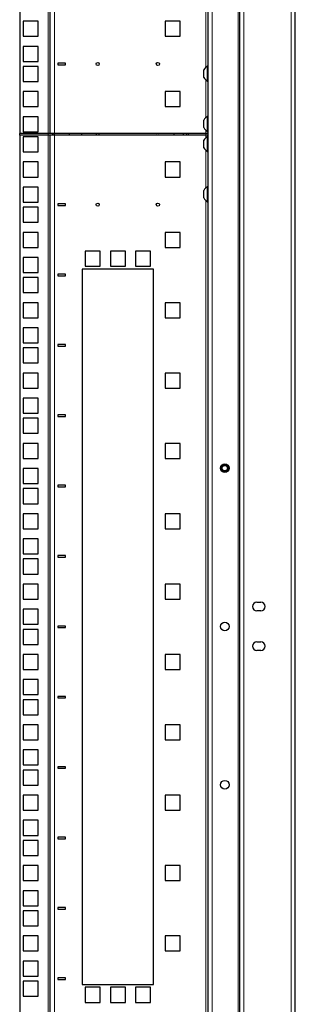
# Model space of a CAD drawing. Units: millimetres. Extents: x 46782 to 74920, y 2409 to 25654.
# Drawn here: x 49973 to 50147, y 20555 to 21177 of the extents above; entities that cross this region are included whole.
import ezdxf

# ---------------------------------------------------------------- set-up
doc = ezdxf.new("R2010")
doc.units = ezdxf.units.MM
doc.layers.add('Conteg Racks', color=3, linetype='Continuous')

# ---------------------------------------------------------------- blocks, each defined once
blk = doc.blocks.new('RSF-42-80-rv-U (P)')
at = {"layer": 'Conteg Racks', "linetype": 'Continuous', "lineweight": 0}
for p, q in [((-34432.91, 2554.13), (-34432.91, 3412.9)), ((-34412.91, 1535.35), (-34412.91, 3412.9)), ((-34382.91, 1535.35), (-34382.91, 3412.9)), ((-34536.41, 3406.83), (-34536.41, 2785.53)), ((-34532.41, 3406.83), (-34532.41, 2785.53)), ((-34416.41, 1535.35), (-34416.41, 3337.38)), ((-34436.91, 2887.98), (-34436.91, 2827.37)), ((-34436.91, 2819.38), (-34436.91, 2795.62)), ((-34436.91, 2787.63), (-34436.91, 2785.53)), ((-34536.41, 2784.53), (-34536.41, 2785.53)), ((-34536.41, 2784.53), (-34536.41, 2163.23)), ((-34532.41, 2784.53), (-34532.41, 2163.23)), ((-34447.91, 2784.53), (-34447.91, 2785.53)), ((-34436.91, 2784.53), (-34436.91, 2785.53)), ((-34436.91, 2784.53), (-34436.91, 2782.92)), ((-34436.91, 2774.93), (-34436.91, 2751.17)), ((-34436.91, 2743.18), (-34436.91, 2686.05)), ((-34436.91, 2686.05), (-34436.91, 2475.68)), ((-34432.91, 1535.35), (-34432.91, 2554.13)), ((-34436.91, 2475.68), (-34436.91, 2265.68)), ((-34436.91, 2265.68), (-34436.91, 2205.07))]:
    blk.add_line(p, q, dxfattribs=at)
at = {"layer": 'Conteg Racks', "linetype": 'Continuous', "lineweight": 30}
for p, q in [((-34415.41, 1535.35), (-34415.41, 3412.9)), ((-34380.41, 1535.35), (-34380.41, 3412.9)), ((-34554.41, 3406.83), (-34554.41, 2785.53)), ((-34535.41, 3406.83), (-34535.41, 2785.53)), ((-34435.41, 2554.13), (-34435.41, 3408.1)), ((-34542.66, 2856.45), (-34552.16, 2856.45)), ((-34552.16, 2856.45), (-34552.16, 2846.95)), ((-34542.66, 2846.95), (-34542.66, 2856.45)), ((-34453.06, 2856.45), (-34462.56, 2856.45)), ((-34462.56, 2856.45), (-34462.56, 2846.95)), ((-34453.06, 2846.95), (-34453.06, 2856.45)), ((-34552.16, 2846.95), (-34542.66, 2846.95)), ((-34462.56, 2846.95), (-34453.06, 2846.95)), ((-34542.66, 2840.58), (-34552.16, 2840.58)), ((-34552.16, 2840.58), (-34552.16, 2831.08)), ((-34542.66, 2831.08), (-34542.66, 2840.58)), ((-34552.16, 2831.08), (-34542.66, 2831.08)), ((-34542.66, 2827.88), (-34552.16, 2827.88)), ((-34552.16, 2827.88), (-34552.16, 2818.38)), ((-34542.66, 2818.38), (-34542.66, 2827.88)), ((-34525.41, 2829.98), (-34530.41, 2829.98)), ((-34530.41, 2829.98), (-34530.41, 2828.98)), ((-34530.41, 2828.98), (-34525.41, 2828.98)), ((-34525.41, 2828.98), (-34525.41, 2829.98)), ((-34438.16, 2821), (-34438.16, 2825.75)), ((-34435.41, 2828.13), (-34435.79, 2828.13)), ((-34435.79, 2818.63), (-34435.79, 2828.13)), ((-34552.16, 2818.38), (-34542.66, 2818.38)), ((-34435.79, 2818.63), (-34435.41, 2818.63)), ((-34542.66, 2812), (-34552.16, 2812)), ((-34552.16, 2812), (-34552.16, 2802.5)), ((-34542.66, 2802.5), (-34542.66, 2812)), ((-34453.06, 2812), (-34462.56, 2812)), ((-34462.56, 2812), (-34462.56, 2802.5)), ((-34453.06, 2802.5), (-34453.06, 2812)), ((-34552.16, 2802.5), (-34542.66, 2802.5)), ((-34462.56, 2802.5), (-34453.06, 2802.5)), ((-34542.66, 2796.13), (-34552.16, 2796.13)), ((-34552.16, 2796.13), (-34552.16, 2786.63)), ((-34542.66, 2786.63), (-34542.66, 2796.13)), ((-34438.16, 2789.25), (-34438.16, 2794)), ((-34435.41, 2796.38), (-34435.79, 2796.38)), ((-34435.79, 2786.88), (-34435.79, 2796.38)), ((-34435.79, 2786.88), (-34435.41, 2786.88)), ((-34554.41, 2784.53), (-34554.41, 2785.53)), ((-34536.41, 2785.53), (-34554.41, 2785.53)), ((-34554.41, 2784.53), (-34554.41, 2163.23)), ((-34536.41, 2784.53), (-34554.41, 2784.53)), ((-34552.16, 2786.63), (-34542.66, 2786.63)), ((-34542.66, 2783.43), (-34552.16, 2783.43)), ((-34552.16, 2783.43), (-34552.16, 2773.93)), ((-34542.66, 2773.93), (-34542.66, 2783.43)), ((-34535.41, 2785.53), (-34536.41, 2785.53)), ((-34535.41, 2784.53), (-34536.41, 2784.53)), ((-34532.41, 2785.53), (-34535.41, 2785.53)), ((-34535.41, 2784.53), (-34535.41, 2163.23)), ((-34532.41, 2784.53), (-34535.41, 2784.53)), ((-34533.41, 2784.53), (-34533.41, 2785.53)), ((-34532.41, 2784.53), (-34532.41, 2785.53)), ((-34436.91, 2785.53), (-34532.41, 2785.53)), ((-34436.91, 2784.53), (-34532.41, 2784.53)), ((-34450.91, 2784.53), (-34450.91, 2785.53)), ((-34448.91, 2784.53), (-34448.91, 2785.53)), ((-34438.16, 2776.55), (-34438.16, 2781.3)), ((-34435.41, 2785.53), (-34436.91, 2785.53)), ((-34435.41, 2784.53), (-34436.91, 2784.53)), ((-34435.41, 2783.68), (-34435.79, 2783.68)), ((-34435.79, 2774.18), (-34435.79, 2783.68)), ((-34552.16, 2773.93), (-34542.66, 2773.93)), ((-34435.79, 2774.18), (-34435.41, 2774.18)), ((-34542.66, 2767.55), (-34552.16, 2767.55)), ((-34552.16, 2767.55), (-34552.16, 2758.05)), ((-34542.66, 2758.05), (-34542.66, 2767.55)), ((-34453.06, 2767.55), (-34462.56, 2767.55)), ((-34462.56, 2767.55), (-34462.56, 2758.05)), ((-34453.06, 2758.05), (-34453.06, 2767.55)), ((-34552.16, 2758.05), (-34542.66, 2758.05)), ((-34462.56, 2758.05), (-34453.06, 2758.05)), ((-34552.16, 2751.68), (-34552.16, 2742.18)), ((-34542.66, 2751.68), (-34552.16, 2751.68)), ((-34542.66, 2742.18), (-34542.66, 2751.68)), ((-34438.16, 2744.8), (-34438.16, 2749.55)), ((-34435.41, 2751.93), (-34435.79, 2751.93)), ((-34435.79, 2742.43), (-34435.79, 2751.93)), ((-34552.16, 2742.18), (-34542.66, 2742.18)), ((-34552.16, 2738.98), (-34552.16, 2729.48)), ((-34542.66, 2738.98), (-34552.16, 2738.98)), ((-34542.66, 2729.48), (-34542.66, 2738.98)), ((-34525.41, 2741.08), (-34530.41, 2741.08)), ((-34530.41, 2741.08), (-34530.41, 2740.08)), ((-34530.41, 2740.08), (-34525.41, 2740.08)), ((-34525.41, 2740.08), (-34525.41, 2741.08)), ((-34435.79, 2742.43), (-34435.41, 2742.43)), ((-34552.16, 2729.48), (-34542.66, 2729.48)), ((-34542.66, 2723.1), (-34552.16, 2723.1)), ((-34552.16, 2723.1), (-34552.16, 2713.6)), ((-34542.66, 2713.6), (-34542.66, 2723.1)), ((-34453.06, 2723.1), (-34462.56, 2723.1)), ((-34462.56, 2723.1), (-34462.56, 2713.6)), ((-34453.06, 2713.6), (-34453.06, 2723.1)), ((-34552.16, 2713.6), (-34542.66, 2713.6)), ((-34462.56, 2713.6), (-34453.06, 2713.6)), ((-34542.66, 2707.23), (-34552.16, 2707.23)), ((-34552.16, 2707.23), (-34552.16, 2697.73)), ((-34542.66, 2697.73), (-34542.66, 2707.23)), ((-34503.53, 2711.13), (-34513.03, 2711.13)), ((-34513.03, 2711.13), (-34513.03, 2701.63)), ((-34503.53, 2701.63), (-34503.53, 2711.13)), ((-34487.66, 2711.13), (-34497.16, 2711.13)), ((-34497.16, 2711.13), (-34497.16, 2701.63)), ((-34487.66, 2701.63), (-34487.66, 2711.13)), ((-34471.78, 2711.13), (-34481.28, 2711.13)), ((-34481.28, 2711.13), (-34481.28, 2701.63)), ((-34471.78, 2701.63), (-34471.78, 2711.13)), ((-34469.91, 2699.88), (-34514.91, 2699.88)), ((-34514.91, 2699.88), (-34514.91, 2247.88)), ((-34513.03, 2701.63), (-34503.53, 2701.63)), ((-34497.16, 2701.63), (-34487.66, 2701.63)), ((-34481.28, 2701.63), (-34471.78, 2701.63)), ((-34469.91, 2247.88), (-34469.91, 2699.88)), ((-34552.16, 2697.73), (-34542.66, 2697.73)), ((-34542.66, 2694.53), (-34552.16, 2694.53)), ((-34552.16, 2694.53), (-34552.16, 2685.03)), ((-34542.66, 2685.03), (-34542.66, 2694.53)), ((-34525.41, 2696.63), (-34530.41, 2696.63)), ((-34530.41, 2696.63), (-34530.41, 2695.63)), ((-34530.41, 2695.63), (-34525.41, 2695.63)), ((-34525.41, 2695.63), (-34525.41, 2696.63)), ((-34552.16, 2685.03), (-34542.66, 2685.03)), ((-34542.66, 2678.65), (-34552.16, 2678.65)), ((-34552.16, 2678.65), (-34552.16, 2669.15)), ((-34542.66, 2669.15), (-34542.66, 2678.65)), ((-34453.06, 2678.65), (-34462.56, 2678.65)), ((-34462.56, 2678.65), (-34462.56, 2669.15)), ((-34453.06, 2669.15), (-34453.06, 2678.65)), ((-34552.16, 2669.15), (-34542.66, 2669.15)), ((-34462.56, 2669.15), (-34453.06, 2669.15)), ((-34542.66, 2662.78), (-34552.16, 2662.78)), ((-34552.16, 2662.78), (-34552.16, 2653.28)), ((-34542.66, 2653.28), (-34542.66, 2662.78)), ((-34552.16, 2653.28), (-34542.66, 2653.28)), ((-34542.66, 2650.08), (-34552.16, 2650.08)), ((-34552.16, 2650.08), (-34552.16, 2640.58)), ((-34542.66, 2640.58), (-34542.66, 2650.08)), ((-34525.41, 2652.18), (-34530.41, 2652.18)), ((-34530.41, 2652.18), (-34530.41, 2651.18)), ((-34530.41, 2651.18), (-34525.41, 2651.18)), ((-34525.41, 2651.18), (-34525.41, 2652.18)), ((-34552.16, 2640.58), (-34542.66, 2640.58)), ((-34542.66, 2634.2), (-34552.16, 2634.2)), ((-34552.16, 2634.2), (-34552.16, 2624.7)), ((-34542.66, 2624.7), (-34542.66, 2634.2)), ((-34453.06, 2634.2), (-34462.56, 2634.2)), ((-34462.56, 2634.2), (-34462.56, 2624.7)), ((-34453.06, 2624.7), (-34453.06, 2634.2)), ((-34552.16, 2624.7), (-34542.66, 2624.7)), ((-34462.56, 2624.7), (-34453.06, 2624.7)), ((-34542.66, 2618.33), (-34552.16, 2618.33)), ((-34552.16, 2618.33), (-34552.16, 2608.83)), ((-34542.66, 2608.83), (-34542.66, 2618.33)), ((-34552.16, 2608.83), (-34542.66, 2608.83)), ((-34525.41, 2607.73), (-34530.41, 2607.73)), ((-34530.41, 2607.73), (-34530.41, 2606.73)), ((-34530.41, 2606.73), (-34525.41, 2606.73)), ((-34525.41, 2606.73), (-34525.41, 2607.73)), ((-34542.66, 2605.63), (-34552.16, 2605.63)), ((-34552.16, 2605.63), (-34552.16, 2596.13)), ((-34542.66, 2596.13), (-34542.66, 2605.63)), ((-34552.16, 2596.13), (-34542.66, 2596.13)), ((-34542.66, 2589.75), (-34552.16, 2589.75)), ((-34552.16, 2589.75), (-34552.16, 2580.25)), ((-34542.66, 2580.25), (-34542.66, 2589.75)), ((-34453.06, 2589.75), (-34462.56, 2589.75)), ((-34462.56, 2589.75), (-34462.56, 2580.25)), ((-34453.06, 2580.25), (-34453.06, 2589.75)), ((-34552.16, 2580.25), (-34542.66, 2580.25)), ((-34462.56, 2580.25), (-34453.06, 2580.25)), ((-34542.66, 2573.88), (-34552.16, 2573.88)), ((-34552.16, 2573.88), (-34552.16, 2564.38)), ((-34542.66, 2564.38), (-34542.66, 2573.88)), ((-34552.16, 2564.38), (-34542.66, 2564.38)), ((-34525.41, 2563.28), (-34530.41, 2563.28)), ((-34530.41, 2563.28), (-34530.41, 2562.28)), ((-34525.41, 2562.28), (-34525.41, 2563.28)), ((-34542.66, 2561.18), (-34552.16, 2561.18)), ((-34552.16, 2561.18), (-34552.16, 2551.68)), ((-34542.66, 2551.68), (-34542.66, 2561.18)), ((-34530.41, 2562.28), (-34525.41, 2562.28)), ((-34552.16, 2551.68), (-34542.66, 2551.68)), ((-34435.41, 1540.15), (-34435.41, 2554.13)), ((-34542.66, 2545.3), (-34552.16, 2545.3)), ((-34552.16, 2545.3), (-34552.16, 2535.8)), ((-34542.66, 2535.8), (-34542.66, 2545.3)), ((-34453.06, 2545.3), (-34462.56, 2545.3)), ((-34462.56, 2545.3), (-34462.56, 2535.8)), ((-34453.06, 2535.8), (-34453.06, 2545.3)), ((-34552.16, 2535.8), (-34542.66, 2535.8)), ((-34462.56, 2535.8), (-34453.06, 2535.8)), ((-34542.66, 2529.43), (-34552.16, 2529.43)), ((-34552.16, 2529.43), (-34552.16, 2519.93)), ((-34542.66, 2519.93), (-34542.66, 2529.43)), ((-34552.16, 2519.93), (-34542.66, 2519.93)), ((-34542.66, 2516.73), (-34552.16, 2516.73)), ((-34552.16, 2516.73), (-34552.16, 2507.23)), ((-34542.66, 2507.23), (-34542.66, 2516.73)), ((-34525.41, 2518.83), (-34530.41, 2518.83)), ((-34530.41, 2518.83), (-34530.41, 2517.83)), ((-34530.41, 2517.83), (-34525.41, 2517.83)), ((-34525.41, 2517.83), (-34525.41, 2518.83)), ((-34552.16, 2507.23), (-34542.66, 2507.23)), ((-34542.66, 2500.85), (-34552.16, 2500.85)), ((-34552.16, 2500.85), (-34552.16, 2491.35)), ((-34542.66, 2491.35), (-34542.66, 2500.85)), ((-34453.06, 2500.85), (-34462.56, 2500.85)), ((-34462.56, 2500.85), (-34462.56, 2491.35)), ((-34453.06, 2491.35), (-34453.06, 2500.85)), ((-34552.16, 2491.35), (-34542.66, 2491.35)), ((-34462.56, 2491.35), (-34453.06, 2491.35)), ((-34404.66, 2489.38), (-34402.16, 2489.38)), ((-34542.66, 2484.98), (-34552.16, 2484.98)), ((-34552.16, 2484.98), (-34552.16, 2475.48)), ((-34542.66, 2475.48), (-34542.66, 2484.98)), ((-34402.16, 2483.88), (-34404.66, 2483.88)), ((-34552.16, 2475.48), (-34542.66, 2475.48)), ((-34542.66, 2472.28), (-34552.16, 2472.28)), ((-34552.16, 2472.28), (-34552.16, 2462.78)), ((-34542.66, 2462.78), (-34542.66, 2472.28)), ((-34525.41, 2474.38), (-34530.41, 2474.38)), ((-34530.41, 2474.38), (-34530.41, 2473.38)), ((-34530.41, 2473.38), (-34525.41, 2473.38)), ((-34525.41, 2473.38), (-34525.41, 2474.38)), ((-34404.66, 2464.38), (-34402.16, 2464.38)), ((-34552.16, 2462.78), (-34542.66, 2462.78)), ((-34402.16, 2458.88), (-34404.66, 2458.88)), ((-34542.66, 2456.4), (-34552.16, 2456.4)), ((-34552.16, 2456.4), (-34552.16, 2446.9)), ((-34542.66, 2446.9), (-34542.66, 2456.4)), ((-34453.06, 2456.4), (-34462.56, 2456.4)), ((-34462.56, 2456.4), (-34462.56, 2446.9)), ((-34453.06, 2446.9), (-34453.06, 2456.4)), ((-34552.16, 2446.9), (-34542.66, 2446.9)), ((-34462.56, 2446.9), (-34453.06, 2446.9)), ((-34542.66, 2440.53), (-34552.16, 2440.53)), ((-34552.16, 2440.53), (-34552.16, 2431.03)), ((-34542.66, 2431.03), (-34542.66, 2440.53)), ((-34552.16, 2431.03), (-34542.66, 2431.03)), ((-34542.66, 2427.83), (-34552.16, 2427.83)), ((-34552.16, 2427.83), (-34552.16, 2418.33)), ((-34542.66, 2418.33), (-34542.66, 2427.83)), ((-34525.41, 2429.93), (-34530.41, 2429.93)), ((-34530.41, 2429.93), (-34530.41, 2428.93)), ((-34530.41, 2428.93), (-34525.41, 2428.93)), ((-34525.41, 2428.93), (-34525.41, 2429.93)), ((-34552.16, 2418.33), (-34542.66, 2418.33)), ((-34542.66, 2411.95), (-34552.16, 2411.95)), ((-34552.16, 2411.95), (-34552.16, 2402.45)), ((-34542.66, 2402.45), (-34542.66, 2411.95)), ((-34453.06, 2411.95), (-34462.56, 2411.95)), ((-34462.56, 2411.95), (-34462.56, 2402.45)), ((-34453.06, 2402.45), (-34453.06, 2411.95)), ((-34552.16, 2402.45), (-34542.66, 2402.45)), ((-34462.56, 2402.45), (-34453.06, 2402.45)), ((-34542.66, 2396.08), (-34552.16, 2396.08)), ((-34552.16, 2396.08), (-34552.16, 2386.58)), ((-34542.66, 2386.58), (-34542.66, 2396.08)), ((-34552.16, 2386.58), (-34542.66, 2386.58)), ((-34542.66, 2383.38), (-34552.16, 2383.38)), ((-34552.16, 2383.38), (-34552.16, 2373.88)), ((-34542.66, 2373.88), (-34542.66, 2383.38)), ((-34525.41, 2385.48), (-34530.41, 2385.48)), ((-34530.41, 2385.48), (-34530.41, 2384.48)), ((-34530.41, 2384.48), (-34525.41, 2384.48)), ((-34525.41, 2384.48), (-34525.41, 2385.48)), ((-34552.16, 2373.88), (-34542.66, 2373.88)), ((-34542.66, 2367.5), (-34552.16, 2367.5)), ((-34552.16, 2367.5), (-34552.16, 2358)), ((-34542.66, 2358), (-34542.66, 2367.5)), ((-34453.06, 2367.5), (-34462.56, 2367.5)), ((-34462.56, 2367.5), (-34462.56, 2358)), ((-34453.06, 2358), (-34453.06, 2367.5)), ((-34552.16, 2358), (-34542.66, 2358)), ((-34462.56, 2358), (-34453.06, 2358)), ((-34542.66, 2351.63), (-34552.16, 2351.63)), ((-34552.16, 2351.63), (-34552.16, 2342.13)), ((-34542.66, 2342.13), (-34542.66, 2351.63)), ((-34552.16, 2342.13), (-34542.66, 2342.13)), ((-34542.66, 2338.93), (-34552.16, 2338.93)), ((-34552.16, 2338.93), (-34552.16, 2329.43)), ((-34542.66, 2329.43), (-34542.66, 2338.93)), ((-34525.41, 2341.03), (-34530.41, 2341.03)), ((-34530.41, 2341.03), (-34530.41, 2340.03)), ((-34530.41, 2340.03), (-34525.41, 2340.03)), ((-34525.41, 2340.03), (-34525.41, 2341.03)), ((-34552.16, 2329.43), (-34542.66, 2329.43)), ((-34542.66, 2323.05), (-34552.16, 2323.05)), ((-34552.16, 2323.05), (-34552.16, 2313.55)), ((-34542.66, 2313.55), (-34542.66, 2323.05)), ((-34453.06, 2323.05), (-34462.56, 2323.05)), ((-34462.56, 2323.05), (-34462.56, 2313.55)), ((-34453.06, 2313.55), (-34453.06, 2323.05)), ((-34552.16, 2313.55), (-34542.66, 2313.55)), ((-34462.56, 2313.55), (-34453.06, 2313.55)), ((-34542.66, 2307.18), (-34552.16, 2307.18)), ((-34552.16, 2307.18), (-34552.16, 2297.68)), ((-34542.66, 2297.68), (-34542.66, 2307.18)), ((-34552.16, 2297.68), (-34542.66, 2297.68)), ((-34525.41, 2296.58), (-34530.41, 2296.58)), ((-34530.41, 2296.58), (-34530.41, 2295.58)), ((-34530.41, 2295.58), (-34525.41, 2295.58)), ((-34525.41, 2295.58), (-34525.41, 2296.58)), ((-34542.66, 2294.48), (-34552.16, 2294.48)), ((-34552.16, 2294.48), (-34552.16, 2284.98)), ((-34542.66, 2284.98), (-34542.66, 2294.48)), ((-34552.16, 2284.98), (-34542.66, 2284.98)), ((-34542.66, 2278.6), (-34552.16, 2278.6)), ((-34552.16, 2278.6), (-34552.16, 2269.1)), ((-34542.66, 2269.1), (-34542.66, 2278.6)), ((-34453.06, 2278.6), (-34462.56, 2278.6)), ((-34462.56, 2278.6), (-34462.56, 2269.1)), ((-34453.06, 2269.1), (-34453.06, 2278.6)), ((-34552.16, 2269.1), (-34542.66, 2269.1)), ((-34462.56, 2269.1), (-34453.06, 2269.1)), ((-34542.66, 2262.73), (-34552.16, 2262.73)), ((-34552.16, 2262.73), (-34552.16, 2253.23)), ((-34542.66, 2253.23), (-34542.66, 2262.73)), ((-34552.16, 2253.23), (-34542.66, 2253.23)), ((-34525.41, 2252.13), (-34530.41, 2252.13)), ((-34530.41, 2252.13), (-34530.41, 2251.13)), ((-34525.41, 2251.13), (-34525.41, 2252.13)), ((-34542.66, 2250.03), (-34552.16, 2250.03)), ((-34552.16, 2250.03), (-34552.16, 2240.53)), ((-34542.66, 2240.53), (-34542.66, 2250.03)), ((-34530.41, 2251.13), (-34525.41, 2251.13)), ((-34514.91, 2247.88), (-34469.91, 2247.88)), ((-34503.53, 2246.13), (-34513.03, 2246.13)), ((-34513.03, 2246.13), (-34513.03, 2236.63)), ((-34503.53, 2236.63), (-34503.53, 2246.13)), ((-34487.66, 2246.13), (-34497.16, 2246.13)), ((-34497.16, 2246.13), (-34497.16, 2236.63)), ((-34487.66, 2236.63), (-34487.66, 2246.13)), ((-34471.78, 2246.13), (-34481.28, 2246.13)), ((-34481.28, 2246.13), (-34481.28, 2236.63)), ((-34471.78, 2236.63), (-34471.78, 2246.13)), ((-34552.16, 2240.53), (-34542.66, 2240.53)), ((-34513.03, 2236.63), (-34503.53, 2236.63)), ((-34497.16, 2236.63), (-34487.66, 2236.63)), ((-34481.28, 2236.63), (-34471.78, 2236.63))]:
    blk.add_line(p, q, dxfattribs=at)
at = {"layer": 'Conteg Racks', "linetype": 'Continuous', "lineweight": 30, "flags": 128}
for points in [[(-34523.13, 2785.53), (-34523.15, 2784.73), (-34523.13, 2784.53)], [(-34515.19, 2784.53), (-34515.17, 2784.73), (-34515.19, 2785.53)], [(-34457.13, 2785.53), (-34457.15, 2784.73), (-34457.13, 2784.53)]]:
    blk.add_lwpolyline(points, dxfattribs=at)
at = {"layer": 'Conteg Racks', "linetype": 'Continuous', "lineweight": 30}
for centre, radius in [((-34505.16, 2829.48), 1), ((-34467.16, 2829.48), 1), ((-34505.16, 2740.58), 1), ((-34467.16, 2740.58), 1), ((-34424.91, 2574.13), 2.75), ((-34424.91, 2574.13), 2), ((-34424.91, 2574.13), 1.7), ((-34424.91, 2374.13), 2.75)]:
    blk.add_circle(centre, radius, dxfattribs=at)
at = {"layer": 'Conteg Racks', "linetype": 'Continuous', "lineweight": 0}
for radius in [2.74, 2.46, 2.26, 1.98]:
    blk.add_circle((-34424.91, 2574.13), radius, dxfattribs=at)
at = {"layer": 'Conteg Racks'}
blk.add_circle((-34424.91, 2474.13), 2.75, dxfattribs=at)
at = {"layer": 'Conteg Racks', "linetype": 'Continuous', "lineweight": 30}
for centre, radius, start, end in [((-34433.4, 2823.38), 5.32, 116.66162, 153.45913), ((-34433.4, 2823.38), 5.32, 206.54087, 243.33838), ((-34433.4, 2791.63), 5.32, 116.66162, 153.45913), ((-34433.4, 2791.63), 5.32, 206.54087, 243.33838), ((-34505.16, 2785.03), 1, 150, 210), ((-34505.16, 2785.03), 1, 330, 30), ((-34467.16, 2785.03), 1, 150, 210), ((-34467.16, 2785.03), 1, 330, 30), ((-34433.4, 2778.93), 5.32, 116.66162, 153.45913), ((-34433.4, 2778.93), 5.32, 206.54087, 243.33838), ((-34433.4, 2747.18), 5.32, 116.66162, 153.45913), ((-34433.4, 2747.18), 5.32, 206.54087, 243.33838), ((-34404.66, 2486.63), 2.75, 90, 270), ((-34402.16, 2486.63), 2.75, 270, 90), ((-34404.66, 2461.63), 2.75, 90, 270), ((-34402.16, 2461.63), 2.75, 270, 90)]:
    blk.add_arc(centre, radius, start, end, dxfattribs=at)

msp = doc.modelspace()

# ---------------------------------------------------------------- block references
at = {"layer": 'Conteg Racks'}
msp.add_blockref('RSF-42-80-rv-U (P)', (84527.33, 18319.51), dxfattribs=at)

doc.saveas('drawing.dxf')
